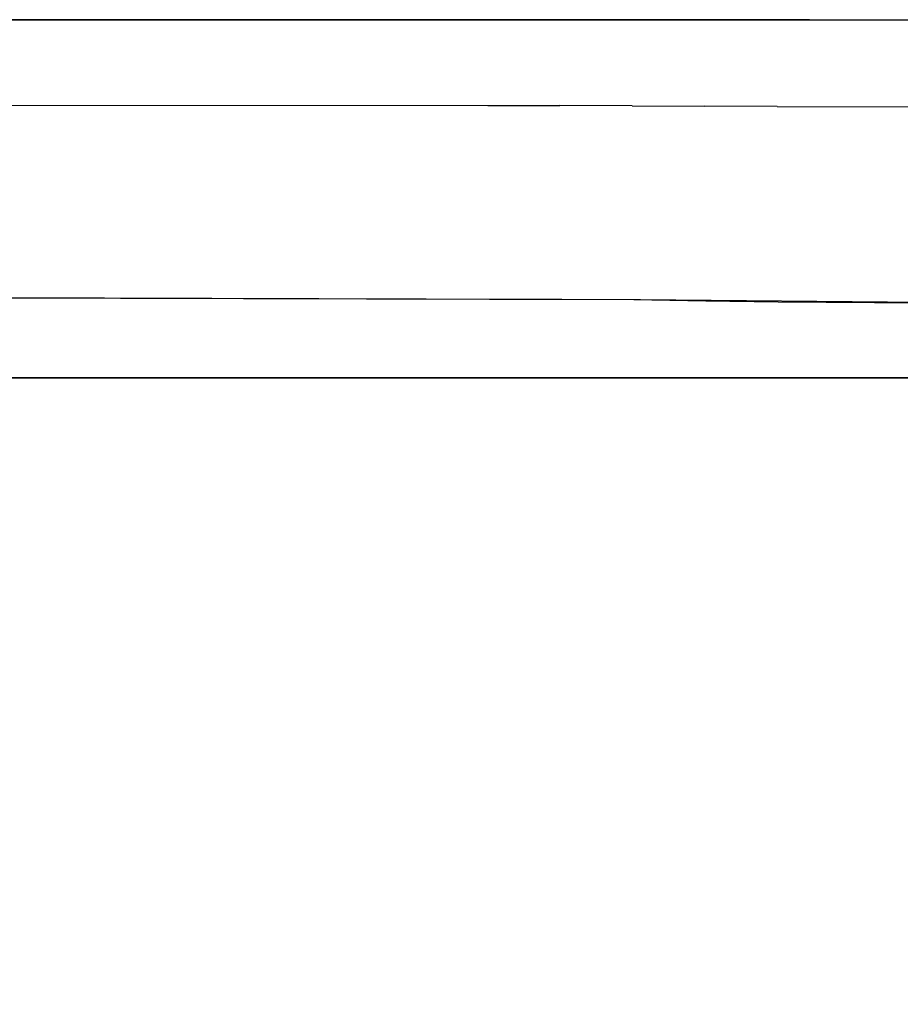
# Model space of a CAD drawing. Units: inches. Extents: x 2 to 1402, y -903 to -3.
# Drawn here: x 775 to 790, y -103 to -86 of the extents above; entities that cross this region are included whole.
import ezdxf

# ---------------------------------------------------------------- set-up
doc = ezdxf.new("R2010")
doc.units = ezdxf.units.IN
doc.header["$LTSCALE"] = 500
doc.header["$MEASUREMENT"] = 0
doc.layers.add('EXC-CERAMIKA', color=255, linetype='Continuous')
doc.layers.add('EXC-CHROM', color=255, linetype='Continuous')

msp = doc.modelspace()

# ---------------------------------------------------------------- linework, layer by layer
at = {"layer": 'EXC-CERAMIKA'}
for points, invisible_edges in [([(736.012, -85.184, 33.012), (762.723, -85.803, 19.494), (780.194, -85.184, 33.012), (736.012, -85.184, 33.012)], 11), ([(762.723, -85.803, 19.494), (784.478, -85.492, 26.277), (780.194, -85.184, 33.012), (762.723, -85.803, 19.494)], 15), ([(762.723, -85.803, 19.494), (783.322, -85.799, 19.554), (784.478, -85.492, 26.277), (762.723, -85.803, 19.494)], 14), ([(784.478, -85.492, 26.277), (783.322, -85.799, 19.554), (789.662, -85.799, 19.59), (784.478, -85.492, 26.277)], 13), ([(789.662, -85.492, 26.277), (789.662, -85.799, 19.59), (792.209, -85.814, 19.613), (789.662, -85.492, 26.277)], 13), ([(762.723, -85.803, 19.494), (772.644, -85.991, 18.369), (779.642, -85.8, 19.546), (762.723, -85.803, 19.494)], 11), ([(779.642, -85.8, 19.546), (772.644, -85.991, 18.369), (782.561, -85.991, 18.392), (779.642, -85.8, 19.546)], 15), ([(783.801, -85.991, 18.395), (788.101, -85.799, 19.576), (779.642, -85.8, 19.546), (783.801, -85.991, 18.395)], 13), ([(779.642, -85.8, 19.546), (782.561, -85.991, 18.392), (783.801, -85.991, 18.395), (779.642, -85.8, 19.546)], 15), ([(785.041, -85.991, 18.397), (788.101, -85.799, 19.576), (783.801, -85.991, 18.395), (785.041, -85.991, 18.397)], 15), ([(788.101, -85.799, 19.576), (785.041, -85.991, 18.397), (786.284, -85.991, 18.399), (788.101, -85.799, 19.576)], 15), ([(787.528, -85.991, 18.405), (788.101, -85.799, 19.576), (786.284, -85.991, 18.399), (787.528, -85.991, 18.405)], 15), ([(788.101, -85.799, 19.576), (787.528, -85.991, 18.405), (790.002, -85.991, 18.424), (788.101, -85.799, 19.576)], 15), ([(788.101, -85.799, 19.576), (790.002, -85.991, 18.424), (792.329, -85.821, 19.614), (788.101, -85.799, 19.576)], 11), ([(782.561, -85.991, 18.392), (772.644, -85.991, 18.369), (782.564, -86.484, 17.242), (782.561, -85.991, 18.392)], 15), ([(782.564, -86.484, 17.242), (772.644, -85.991, 18.369), (772.647, -86.481, 17.222), (782.564, -86.484, 17.242)], 15), ([(783.801, -85.991, 18.395), (782.561, -85.991, 18.392), (783.803, -86.484, 17.244), (783.801, -85.991, 18.395)], 15), ([(783.803, -86.484, 17.244), (782.561, -85.991, 18.392), (782.564, -86.484, 17.242), (783.803, -86.484, 17.244)], 15), ([(785.041, -85.991, 18.397), (783.801, -85.991, 18.395), (785.044, -86.485, 17.245), (785.041, -85.991, 18.397)], 15), ([(785.044, -86.485, 17.245), (783.801, -85.991, 18.395), (783.803, -86.484, 17.244), (785.044, -86.485, 17.245)], 15), ([(785.044, -86.485, 17.245), (786.284, -85.991, 18.399), (785.041, -85.991, 18.397), (785.044, -86.485, 17.245)], 15), ([(786.29, -86.488, 17.245), (786.284, -85.991, 18.399), (785.044, -86.485, 17.245), (786.29, -86.488, 17.245)], 15), ([(786.284, -85.991, 18.399), (786.29, -86.488, 17.245), (787.528, -85.991, 18.405), (786.284, -85.991, 18.399)], 15), ([(787.528, -85.991, 18.405), (786.29, -86.488, 17.245), (787.536, -86.49, 17.249), (787.528, -85.991, 18.405)], 15), ([(787.536, -86.49, 17.249), (790.002, -85.991, 18.424), (787.528, -85.991, 18.405), (787.536, -86.49, 17.249)], 15), ([(790.014, -86.493, 17.265), (790.002, -85.991, 18.424), (787.536, -86.49, 17.249), (790.014, -86.493, 17.265)], 15), ([(772.651, -87.268, 16.203), (782.564, -86.484, 17.242), (772.647, -86.481, 17.222), (772.651, -87.268, 16.203)], 15), ([(782.567, -87.276, 16.221), (782.564, -86.484, 17.242), (772.651, -87.268, 16.203), (782.567, -87.276, 16.221)], 11), ([(782.567, -87.276, 16.221), (783.803, -86.484, 17.244), (782.564, -86.484, 17.242), (782.567, -87.276, 16.221)], 15), ([(783.806, -87.276, 16.223), (783.803, -86.484, 17.244), (782.567, -87.276, 16.221), (783.806, -87.276, 16.223)], 11), ([(783.803, -86.484, 17.244), (783.806, -87.276, 16.223), (785.044, -86.485, 17.245), (783.803, -86.484, 17.244)], 15), ([(785.044, -86.485, 17.245), (783.806, -87.276, 16.223), (785.047, -87.279, 16.224), (785.044, -86.485, 17.245)], 15), ([(785.047, -87.279, 16.224), (786.296, -87.286, 16.221), (785.044, -86.485, 17.245), (785.047, -87.279, 16.224)], 14), ([(785.044, -86.485, 17.245), (786.296, -87.286, 16.221), (786.29, -86.488, 17.245), (785.044, -86.485, 17.245)], 15), ([(786.29, -86.488, 17.245), (786.296, -87.286, 16.221), (787.536, -86.49, 17.249), (786.29, -86.488, 17.245)], 15), ([(787.536, -86.49, 17.249), (786.296, -87.286, 16.221), (787.544, -87.291, 16.224), (787.536, -86.49, 17.249)], 15), ([(787.544, -87.291, 16.224), (790.025, -87.298, 16.239), (787.536, -86.49, 17.249), (787.544, -87.291, 16.224)], 14), ([(787.536, -86.49, 17.249), (790.025, -87.298, 16.239), (790.014, -86.493, 17.265), (787.536, -86.49, 17.249)], 15), ([(772.653, -88.288, 15.421), (782.568, -88.301, 15.44), (772.651, -87.268, 16.203), (772.653, -88.288, 15.421)], 15), ([(772.651, -87.268, 16.203), (782.568, -88.301, 15.44), (782.567, -87.276, 16.221), (772.651, -87.268, 16.203)], 15), ([(782.567, -87.276, 16.221), (782.568, -88.301, 15.44), (783.806, -87.276, 16.223), (782.567, -87.276, 16.221)], 15), ([(783.806, -87.276, 16.223), (782.568, -88.301, 15.44), (783.808, -88.303, 15.442), (783.806, -87.276, 16.223)], 15), ([(783.806, -87.276, 16.223), (783.808, -88.303, 15.442), (785.047, -87.279, 16.224), (783.806, -87.276, 16.223)], 11), ([(785.047, -87.279, 16.224), (783.808, -88.303, 15.442), (785.05, -88.307, 15.442), (785.047, -87.279, 16.224)], 15), ([(786.296, -87.286, 16.221), (785.047, -87.279, 16.224), (786.301, -88.319, 15.44), (786.296, -87.286, 16.221)], 15), ([(786.301, -88.319, 15.44), (785.047, -87.279, 16.224), (785.05, -88.307, 15.442), (786.301, -88.319, 15.44)], 15), ([(786.301, -88.319, 15.44), (787.549, -88.328, 15.443), (786.296, -87.286, 16.221), (786.301, -88.319, 15.44)], 15), ([(786.296, -87.286, 16.221), (787.549, -88.328, 15.443), (787.544, -87.291, 16.224), (786.296, -87.286, 16.221)], 11), ([(787.549, -88.328, 15.443), (790.035, -88.339, 15.458), (787.544, -87.291, 16.224), (787.549, -88.328, 15.443)], 15), ([(787.544, -87.291, 16.224), (790.035, -88.339, 15.458), (790.025, -87.298, 16.239), (787.544, -87.291, 16.224)], 15), ([(782.568, -88.301, 15.44), (772.653, -88.288, 15.421), (782.57, -89.451, 14.96), (782.568, -88.301, 15.44)], 15), ([(782.57, -89.451, 14.96), (772.653, -88.288, 15.421), (772.655, -89.432, 14.939), (782.57, -89.451, 14.96)], 15), ([(782.57, -89.451, 14.96), (783.808, -88.303, 15.442), (782.568, -88.301, 15.44), (782.57, -89.451, 14.96)], 15), ([(783.809, -89.453, 14.962), (783.808, -88.303, 15.442), (782.57, -89.451, 14.96), (783.809, -89.453, 14.962)], 15), ([(783.808, -88.303, 15.442), (783.809, -89.453, 14.962), (785.05, -88.307, 15.442), (783.808, -88.303, 15.442)], 15), ([(785.05, -88.307, 15.442), (783.809, -89.453, 14.962), (785.052, -89.459, 14.964), (785.05, -88.307, 15.442)], 15), ([(785.05, -88.307, 15.442), (785.052, -89.459, 14.964), (786.301, -88.319, 15.44), (785.05, -88.307, 15.442)], 15), ([(786.301, -88.319, 15.44), (785.052, -89.459, 14.964), (786.304, -89.477, 14.964), (786.301, -88.319, 15.44)], 15), ([(787.549, -88.328, 15.443), (786.301, -88.319, 15.44), (787.552, -89.489, 14.969), (787.549, -88.328, 15.443)], 15), ([(787.552, -89.489, 14.969), (786.301, -88.319, 15.44), (786.304, -89.477, 14.964), (787.552, -89.489, 14.969)], 15), ([(787.552, -89.489, 14.969), (790.035, -88.339, 15.458), (787.549, -88.328, 15.443), (787.552, -89.489, 14.969)], 15), ([(790.041, -89.505, 14.986), (790.035, -88.339, 15.458), (787.552, -89.489, 14.969), (790.041, -89.505, 14.986)], 15), ([(782.57, -89.451, 14.96), (772.655, -89.432, 14.939), (772.669, -90.583, 14.76), (782.57, -89.451, 14.96)], 15), ([(772.669, -90.583, 14.76), (782.597, -90.607, 14.785), (782.57, -89.451, 14.96), (772.669, -90.583, 14.76)], 14), ([(782.57, -89.451, 14.96), (782.597, -90.607, 14.785), (783.809, -89.453, 14.962), (782.57, -89.451, 14.96)], 15), ([(782.597, -90.607, 14.785), (783.838, -90.608, 14.788), (783.809, -89.453, 14.962), (782.597, -90.607, 14.785)], 14), ([(783.809, -89.453, 14.962), (783.838, -90.608, 14.788), (785.052, -89.459, 14.964), (783.809, -89.453, 14.962)], 15), ([(785.052, -89.459, 14.964), (783.838, -90.608, 14.788), (785.079, -90.617, 14.791), (785.052, -89.459, 14.964)], 13), ([(786.304, -89.477, 14.964), (785.052, -89.459, 14.964), (785.079, -90.617, 14.791), (786.304, -89.477, 14.964)], 15), ([(786.304, -89.477, 14.964), (785.079, -90.617, 14.791), (786.319, -90.637, 14.796), (786.304, -89.477, 14.964)], 13), ([(787.552, -89.489, 14.969), (786.304, -89.477, 14.964), (786.319, -90.637, 14.796), (787.552, -89.489, 14.969)], 15), ([(787.56, -90.652, 14.804), (787.552, -89.489, 14.969), (786.319, -90.637, 14.796), (787.56, -90.652, 14.804)], 11), ([(787.56, -90.652, 14.804), (790.041, -89.505, 14.986), (787.552, -89.489, 14.969), (787.56, -90.652, 14.804)], 15), ([(787.56, -90.652, 14.804), (790.042, -90.671, 14.825), (790.041, -89.505, 14.986), (787.56, -90.652, 14.804)], 14), ([(773.815, -90.586, 14.763), (752.177, -119.254, 13.972), (785.192, -90.619, 14.792), (773.815, -90.586, 14.763)], 11), ([(785.192, -90.619, 14.792), (752.177, -119.254, 13.972), (795.573, -93.124, 14.864), (785.192, -90.619, 14.792)], 15), ([(785.192, -90.619, 14.792), (795.573, -93.124, 14.864), (790.879, -90.675, 14.833), (785.192, -90.619, 14.792)], 11), ([(752.177, -119.254, 13.972), (795.985, -95.579, 14.855), (795.573, -93.124, 14.864), (752.177, -119.254, 13.972)], 15), ([(795.996, -98.081, 14.85), (795.985, -95.579, 14.855), (752.177, -119.254, 13.972), (795.996, -98.081, 14.85)], 14), ([(795.996, -98.081, 14.85), (752.177, -119.254, 13.972), (796.001, -103.084, 14.847), (795.996, -98.081, 14.85)], 11)]:
    msp.add_3dface(points, dxfattribs=dict(at, invisible_edges=invisible_edges))
at = {"layer": 'EXC-CHROM'}
for points, invisible_edges in [([(609.08, -92.132, 30.327), (797.374, -214.962, 30.327), (610.374, -91.962, 30.327), (609.08, -92.132, 30.327)], 15), ([(610.374, -91.962, 27.327), (610.374, -91.962, 30.327), (792.374, -91.962, 27.327), (610.374, -91.962, 27.327)], 11), ([(792.374, -91.962, 27.327), (610.374, -91.962, 30.327), (792.374, -91.962, 30.327), (792.374, -91.962, 27.327)], 13), ([(610.374, -91.962, 30.327), (797.374, -214.962, 30.327), (792.374, -91.962, 30.327), (610.374, -91.962, 30.327)], 15), ([(793.668, -92.132, 27.327), (610.374, -91.962, 27.327), (792.374, -91.962, 27.327), (793.668, -92.132, 27.327)], 15), ([(794.874, -92.632, 27.327), (610.374, -91.962, 27.327), (793.668, -92.132, 27.327), (794.874, -92.632, 27.327)], 15), ([(795.91, -93.427, 27.327), (610.374, -91.962, 27.327), (794.874, -92.632, 27.327), (795.91, -93.427, 27.327)], 15), ([(796.704, -94.462, 27.327), (610.374, -91.962, 27.327), (795.91, -93.427, 27.327), (796.704, -94.462, 27.327)], 15), ([(797.204, -95.668, 27.327), (610.374, -91.962, 27.327), (796.704, -94.462, 27.327), (797.204, -95.668, 27.327)], 15), ([(797.374, -96.962, 27.327), (610.374, -91.962, 27.327), (797.204, -95.668, 27.327), (797.374, -96.962, 27.327)], 15), ([(797.374, -214.962, 27.327), (610.374, -91.962, 27.327), (797.374, -96.962, 27.327), (797.374, -214.962, 27.327)], 15), ([(797.204, -216.256, 27.327), (610.374, -91.962, 27.327), (797.374, -214.962, 27.327), (797.204, -216.256, 27.327)], 15), ([(796.704, -217.462, 27.327), (610.374, -91.962, 27.327), (797.204, -216.256, 27.327), (796.704, -217.462, 27.327)], 15), ([(795.91, -218.498, 27.327), (610.374, -91.962, 27.327), (796.704, -217.462, 27.327), (795.91, -218.498, 27.327)], 15), ([(794.874, -219.292, 27.327), (610.374, -91.962, 27.327), (795.91, -218.498, 27.327), (794.874, -219.292, 27.327)], 15), ([(793.668, -219.792, 27.327), (610.374, -91.962, 27.327), (794.874, -219.292, 27.327), (793.668, -219.792, 27.327)], 15), ([(792.374, -219.962, 27.327), (610.374, -91.962, 27.327), (793.668, -219.792, 27.327), (792.374, -219.962, 27.327)], 15), ([(610.374, -219.962, 27.327), (610.374, -91.962, 27.327), (792.374, -219.962, 27.327), (610.374, -219.962, 27.327)], 15), ([(607.874, -92.632, 30.327), (797.374, -214.962, 30.327), (609.08, -92.132, 30.327), (607.874, -92.632, 30.327)], 15), ([(606.839, -93.427, 30.327), (797.374, -214.962, 30.327), (607.874, -92.632, 30.327), (606.839, -93.427, 30.327)], 15), ([(606.044, -94.462, 30.327), (797.374, -214.962, 30.327), (606.839, -93.427, 30.327), (606.044, -94.462, 30.327)], 15), ([(605.545, -95.668, 30.327), (797.374, -214.962, 30.327), (606.044, -94.462, 30.327), (605.545, -95.668, 30.327)], 15), ([(605.374, -96.962, 30.327), (797.374, -214.962, 30.327), (605.545, -95.668, 30.327), (605.374, -96.962, 30.327)], 15), ([(605.374, -214.962, 30.327), (797.374, -214.962, 30.327), (605.374, -96.962, 30.327), (605.374, -214.962, 30.327)], 15)]:
    msp.add_3dface(points, dxfattribs=dict(at, invisible_edges=invisible_edges))

doc.saveas('drawing.dxf')
